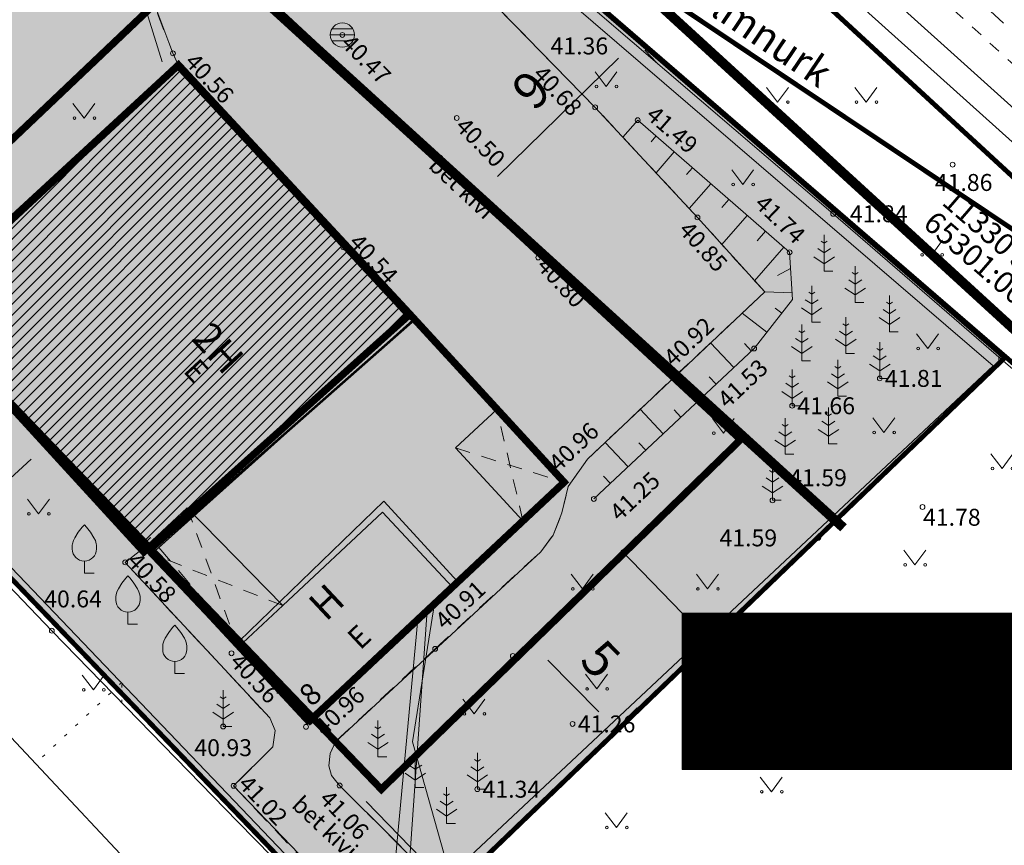
# Model space of a CAD drawing. Units: metres. Extents: x 545112 to 547946, y 6582529 to 6584348.
# Drawn here: x 545202 to 545243, y 6584123 to 6584158 of the extents above; entities that cross this region are included whole.
import ezdxf
from ezdxf import colors
from ezdxf.entities.mleader import LeaderData, LeaderLine
from ezdxf.enums import TextEntityAlignment as Align
from ezdxf.math import Vec2, Vec3

# ---------------------------------------------------------------- set-up
doc = ezdxf.new("R2010")
doc.units = ezdxf.units.M
for name, pattern in [('ASFBET', [2.5, 1.5, -1]), ('CENTER', [50.8, 31.75, -6.35, 6.35, -6.35]), ('DASHDOT', [25.4, 12.7, -6.35, 0, -6.35]), ('DASHED', [0.75, 0.5, -0.25]), ('HOONEKP', [0.02, 0.01, 0.01]), ('KATUSEALL', [3.5, 1.25, -1, 1.25]), ('KOLVIK', [1.25, 0.25, -1]), ('KRUUSKILL', [2, 1, -1]), ('NOLVAKRIIPS', [0.2, 0.1, 0.1]), ('NOLVAPEAL', [0.2, 0.1, 0.1]), ('vana teeprojekt$0$CENTER', [2, 1.25, -0.25, 0.25, -0.25])]:
    doc.linetypes.add(name, pattern=pattern)
for name, color, linetype, lineweight in [('-hatch_MURU', 71, 'Continuous', 15), ('HOONE_Pen_No__7', 7, 'Continuous', 18), ('KORGUS-EH2000', 251, 'Continuous', 0), ('OPT-likv-trass', 1, 'Ristid', 5)]:
    doc.layers.add(name, color=color, linetype=linetype, lineweight=lineweight)
for name, color, linetype in [('AED', 7, 'Continuous'), ('HALJASTUS', 7, 'Continuous'), ('HOONE', 7, 'Continuous'), ('HOONEDET', 7, 'Continuous'), ('KPKAABEL', 1, 'Continuous'), ('KTRASS', 6, 'Continuous'), ('MPKAABEL', 1, 'Continuous'), ('OPT-hoonest_õig', 7, 'Continuous'), ('OPT-hoonest_õigus', 7, 'Continuous'), ('OPT-maapealne hoonestusala', 7, 'CENTER'), ('OPT-sissesõit', 7, 'Continuous'), ('OPT_hoone-tugipl', 40, 'Continuous'), ('OPT_malestis', 140, 'DASHDOT'), ('OPT_mood-piir', 1, 'Continuous'), ('OPT_parkla_uus', 7, 'Continuous'), ('OPT_roheline', 60, 'Continuous'), ('OPT_tehno _likv', 1, 'Continuous'), ('PIIR', 32, 'Continuous'), ('PUU', 7, 'Continuous'), ('RELJEEF', 34, 'Continuous'), ('SKKAEV', 7, 'Continuous'), ('TEE', 7, 'Continuous'), ('VORMISTUS', 7, 'Continuous'), ('VTRASS', 5, 'Continuous')]:
    doc.layers.add(name, color=color, linetype=linetype)
doc.styles.add('1-1000', font='swissl.ttf', dxfattribs={"width": 0.8, "height": 1.5})
doc.styles.add('CENTURY-G', font='GOTHIC.TTF')
doc.styles.add('romans', font='romans.shx')
doc.styles.get("Standard").update_dxf_attribs({"font": 'txt.shx'})
doc.styles.add('Style-INTL_ISO', font='INTL_ISO.shx')
doc.styles.add('Style-INTL_ISO_ITALIC', font='INTL_ISO_ITALIC.shx')
doc.styles.add('SWISL', font='swissl.ttf', dxfattribs={"height": 1.21})
doc.linetypes.add('-K-', pattern='A,10,-1.5,["K",romans,S=1.4,R=0,X=-0.7,Y=-0.7],-1.5,10,-3', length=26)
doc.linetypes.add('-V-', pattern='A,10,-1.5,["V",romans,S=1.4,R=0,X=-0.7,Y=-0.7],-1.5,10,-3', length=26)
doc.linetypes.add('EP_KBL', pattern='A,8,-2,[138,mkm.shx,S=1,R=0,X=0,Y=0],1,[138,mkm.shx,S=1,R=0,X=0,Y=0],4,[138,mkm.shx,S=1,R=180,X=0,Y=0],1,[138,mkm.shx,S=1,R=180,X=0,Y=0],-2', length=18)
doc.linetypes.add('HEKK', pattern='A,0,[133,mkm.shx,S=0.6,R=0,X=0,Y=0],-2.5,[133,mkm.shx,S=0.3,R=0,X=0.3,Y=0],-2.5', length=5)
doc.linetypes.add('KIVIAED', pattern='A,0,[142,mkm.shx,S=0.6,R=10,X=0,Y=0],-2.8,[142,mkm.shx,S=0.6,R=190,X=0,Y=0],-0.6', length=3.4)
doc.linetypes.add('LA_AED', pattern='A,2.5,[136,mkm.shx,S=0.8,R=0,X=0,Y=0],2.5', length=5)
doc.linetypes.add('MP_KBL', pattern='A,8,-2,[138,mkm.shx,S=1,R=0,X=0,Y=0],6,[138,mkm.shx,S=1,R=180,X=0,Y=0],-2', length=18)
doc.linetypes.add('Ristid', pattern='A,0,-2,["X",Standard,S=0.9,R=0,X=-0.1,Y=-0.45],-2', length=4)
doc.linetypes.add('VO_AED', pattern='A,2.5,[135,mkm.shx,S=0.6,R=0,X=0,Y=0],5,[135,mkm.shx,S=0.6,R=180,X=0,Y=0],2.5', length=10)
doc.dimstyles.new('ISO-25', dxfattribs={"dimtxt": 2.5, "dimasz": 2.5, "dimexe": 1.25, "dimexo": 0.625, "dimtad": 1, "dimtxsty": 'Standard', "dimcen": 2.5, "dimadec": 0, "dimazin": 0, "dimtfac": 1, "dimtmove": 0, "dimatfit": 3, "dimfxl": 1, "dimarcsym": 0})

# ---------------------------------------------------------------- blocks, each defined once
blk = doc.blocks.new('REKAEV_3')
at = {"layer": 'SKKAEV', "linetype": 'Continuous', "lineweight": 0}
for p, q in [((0.86, 0.5), (-0.86, 0.5)), ((-1, 0), (1, 0)), ((0.86, -0.5), (-0.86, -0.5))]:
    blk.add_line(p, q, dxfattribs=at)
blk.add_circle((0, 0), 1, dxfattribs=at)
blk = doc.blocks.new('MAND1_3')
at = {"layer": 'PUU', "linetype": 'Continuous', "lineweight": 0}
for p, q in [((0, 2.3), (-0.249, 2.466)), ((0, 3), (0, 0)), ((0.249, 2.466), (0, 2.3)), ((0, 1.5), (-0.533, 1.855)), ((0.533, 1.855), (0, 1.5)), ((-0.849, 1.179), (0, 0.613)), ((0, 0.613), (0.849, 1.179)), ((0.72, 0), (0, 0))]:
    blk.add_line(p, q, dxfattribs=at)
blk = doc.blocks.new('VILJA1_3')
at = {"layer": 'PUU', "linetype": 'Continuous', "lineweight": 0}
for p, q in [((0, 0), (0, 1)), ((0.8, 0), (0, 0))]:
    blk.add_line(p, q, dxfattribs=at)
at = {"layer": 'PUU', "linetype": 'Continuous', "lineweight": 0, "flags": 128}
for points in [[(-1, 2), (-1, 2.3), (-0.98, 2.43), (-0.91, 2.69), (-0.79, 2.93), (-0.5, 3.4), (-0.18, 3.81), (0, 4)], [(1, 2), (1, 2.3), (0.98, 2.43), (0.91, 2.69), (0.79, 2.93), (0.5, 3.4), (0.18, 3.81), (0, 4)]]:
    blk.add_lwpolyline(points, dxfattribs=at)
at = {"layer": 'PUU', "linetype": 'Continuous', "lineweight": 0}
blk.add_arc((0, 2), 1, 180, 0, dxfattribs=at)
blk = doc.blocks.new('RING02_16')
at = {"layer": 'KORGUS-EH2000', "color": 32, "lineweight": 0, "ltscale": 0.5}
blk.add_circle((0, 0), 0.2, dxfattribs=at)
blk = doc.blocks.new('MURU_7')
at = {"layer": 'HALJASTUS', "linetype": 'Continuous', "lineweight": 0}
for p, q in [((-0.927, 1.213), (0, 0)), ((0, 0), (0.891, 1.213))]:
    blk.add_line(p, q, dxfattribs=at)
for centre in [(-0.802, 0), (0.855, 0)]:
    blk.add_circle(centre, 0.11, dxfattribs=at)
blk = doc.blocks.new('*D254')
at = {"layer": 'Defpoints', "color": 0, "ltscale": 0.5, "transparency": 16777216}
for p in [(545203.431, 6584140.028), (545203.609, 6584139.833), (545199.917, 6584136.46)]:
    blk.add_point(p, dxfattribs=at)
at = {"layer": 'HOONE_Pen_No__7', "color": 0, "lineweight": -2, "ltscale": 0.5, "transparency": 16777216}
for p, q in [((545203.187, 6584140.294), (545202.588, 6584140.951)), ((545200.477, 6584137.329), (545202.693, 6584139.353)), ((545199.496, 6584136.922), (545198.896, 6584137.578))]:
    blk.add_line(p, q, dxfattribs=at)
at = {"layer": 'HOONE_Pen_No__7', "color": 0, "ltscale": 0.5, "transparency": 16777216}
for points in [[(545202.58, 6584139.476), (545202.805, 6584139.23), (545203.431, 6584140.028)], [(545200.365, 6584137.452), (545200.59, 6584137.206), (545199.739, 6584136.655)]]:
    blk.add_solid(points, dxfattribs=at)
at = {"layer": 'HOONE_Pen_No__7', "color": 0, "ltscale": 0.5, "transparency": 16777216, "insert": (545200.644, 6584139.372), "char_height": 1.5, "attachment_point": 5, "rotation": 42.4133, "style": '1-1000'}
blk.add_mtext('5', dxfattribs=at)
blk = doc.blocks.new('*D255')
at = {"layer": 'Defpoints', "color": 0, "ltscale": 0.5, "transparency": 16777216}
for p in [(545223.329, 6584131.726), (545226.831, 6584128.157), (545226.866, 6584128.191)]:
    blk.add_point(p, dxfattribs=at)
at = {"layer": 'HOONE_Pen_No__7', "color": 0, "lineweight": -2, "ltscale": 0.5, "transparency": 16777216}
for p, q in [((545223.775, 6584132.163), (545224.257, 6584132.635)), ((545224.065, 6584131.046), (545226.166, 6584128.905)), ((545227.277, 6584128.595), (545227.759, 6584129.067))]:
    blk.add_line(p, q, dxfattribs=at)
at = {"layer": 'HOONE_Pen_No__7', "color": 0, "ltscale": 0.5, "transparency": 16777216}
for points in [[(545224.184, 6584131.163), (545223.946, 6584130.929), (545223.364, 6584131.76)], [(545226.285, 6584129.022), (545226.047, 6584128.788), (545226.866, 6584128.191)]]:
    blk.add_solid(points, dxfattribs=at)
at = {"layer": 'HOONE_Pen_No__7', "color": 0, "ltscale": 0.5, "transparency": 16777216, "insert": (545226.112, 6584130.953), "char_height": 1.5, "attachment_point": 5, "rotation": 314.4605, "style": '1-1000'}
blk.add_mtext('5', dxfattribs=at)
blk = doc.blocks.new('HOONESTTABEL')
at = {"layer": 'OPT-hoonest_õigus', "lineweight": 9, "true_color": 0xeeecdd}
h = blk.add_hatch(dxfattribs=at)
h.set_pattern_fill('ANSI31', color=254, scale=0.01, style=0)
h.paths.add_polyline_path([(788.09, 349.14), (801.145, 349.14), (801.145, 343.797), (788.09, 343.797)])
at = {"layer": 'OPT-hoonest_õigus', "lineweight": 5}
for p, q in [((788.09, 349.14), (801.145, 349.14)), ((788.09, 349.14), (788.09, 343.797)), ((790.824, 345.259), (790.824, 349.14)), ((801.145, 349.14), (801.145, 343.797)), ((790.824, 347.678), (801.145, 347.678)), ((794.264, 347.678), (794.264, 345.259)), ((798.345, 347.678), (798.345, 345.259)), ((790.824, 345.259), (790.824, 343.797)), ((801.145, 345.259), (790.824, 345.259)), ((798.345, 345.259), (798.345, 343.797)), ((788.09, 343.797), (801.145, 343.797))]:
    blk.add_line(p, q, dxfattribs=at)
blk = doc.blocks.new('*D260')
at = {"layer": 'Defpoints', "color": 0, "ltscale": 0.5, "transparency": 16777216}
for p in [(545227.635, 6584156.704), (545227.704, 6584156.634), (545221.203, 6584150.415)]:
    blk.add_point(p, dxfattribs=at)
at = {"layer": 'HOONE_Pen_No__7', "color": 0, "lineweight": -2, "ltscale": 0.5, "transparency": 16777216}
for p, q in [((545228.072, 6584156.257), (545228.578, 6584155.74)), ((545221.987, 6584151.044), (545226.989, 6584155.935)), ((545221.64, 6584149.968), (545222.146, 6584149.451))]:
    blk.add_line(p, q, dxfattribs=at)
at = {"layer": 'HOONE_Pen_No__7', "color": 0, "ltscale": 0.5, "transparency": 16777216}
for points in [[(545226.873, 6584156.054), (545227.106, 6584155.815), (545227.704, 6584156.634)], [(545221.871, 6584151.163), (545222.104, 6584150.924), (545221.272, 6584150.344)]]:
    blk.add_solid(points, dxfattribs=at)
at = {"layer": 'HOONE_Pen_No__7', "color": 0, "ltscale": 0.5, "transparency": 16777216, "insert": (545223.513, 6584154.487), "char_height": 1.5, "attachment_point": 5, "rotation": 44.356, "style": '1-1000'}
blk.add_mtext('9', dxfattribs=at)

msp = doc.modelspace()

# ---------------------------------------------------------------- hatches: boundary and pattern name
at = {"layer": '-hatch_MURU', "true_color": 0xe3ecd0}
msp.add_hatch(color=254, dxfattribs=at).paths.add_polyline_path([(545189.33, 6584147.48), (545212.59, 6584169.83), (545213.682, 6584168.603), (545212.855, 6584167.924), (545212.26, 6584168.399), (545211.503, 6584167.611), (545212.023, 6584166.893), (545209.604, 6584164.224), (545208.732, 6584163.242), (545208.061, 6584162.047), (545207.704, 6584160.652), (545207.655, 6584159.213), (545207.894, 6584157.897), (545208.559, 6584156.132), (545208.761, 6584155.682), (545198.04, 6584145.686), (545207.487, 6584135.794), (545206.581, 6584135.086), (545212.56, 6584128.656), (545212.791, 6584128.141), (545212.688, 6584127.457), (545211.067, 6584125.848), (545217.503, 6584119.154), (545217.001, 6584118.671)])
at = {"layer": '-hatch_MURU', "true_color": 0x58ba48}
h = msp.add_hatch(dxfattribs=at)
h.set_pattern_fill('DASH', color=85, scale=0.08, style=0)
h.paths.add_polyline_path([(545189.33, 6584147.48), (545212.59, 6584169.83), (545213.61, 6584168.672), (545212.855, 6584167.924), (545212.26, 6584168.399), (545211.503, 6584167.611), (545212.023, 6584166.893), (545209.604, 6584164.224), (545208.732, 6584163.242), (545208.061, 6584162.047), (545207.704, 6584160.652), (545207.655, 6584159.213), (545207.894, 6584157.897), (545208.559, 6584156.132), (545208.761, 6584155.682), (545198.04, 6584145.686), (545207.487, 6584135.794), (545206.581, 6584135.086), (545212.56, 6584128.656), (545212.791, 6584128.141), (545212.688, 6584127.457), (545211.067, 6584125.848), (545217.503, 6584119.154), (545217.001, 6584118.671)])
h = msp.add_hatch(dxfattribs=at)
h.set_pattern_fill('DASH', color=85, scale=0.08, style=0)
h.paths.add_polyline_path([(545217.501, 6584165.474), (545242.915, 6584143.498), (545219.868, 6584121.417), (545217.62, 6584123.693), (545215.451, 6584125.861), (545215.119, 6584126.27), (545215.011, 6584126.674), (545215.067, 6584127.186), (545215.287, 6584127.673), (545223.772, 6584135.528), (545224.281, 6584136.209), (545224.647, 6584137.141), (545224.9, 6584138.225), (545225.536, 6584139.118), (545225.707, 6584139.359), (545233.033, 6584146.265), (545230.254, 6584149.347), (545226.021, 6584153.898), (545222.105, 6584157.896), (545218.189, 6584161.893), (545216.934, 6584163.561), (545216.668, 6584164.407), (545216.717, 6584164.875), (545217.322, 6584165.628)])
at = {"layer": 'OPT-maapealne hoonestusala', "ltscale": 0.5, "true_color": 0xf8991e}
h = msp.add_hatch(dxfattribs=at)
h.set_pattern_fill('ANSI31', color=30, scale=0.1)
h.set_pattern_definition([(45, (0, 0), (-0.224506403027, 0.224506403027), [])])
h.paths.add_polyline_path([(545207.353, 6584135.518), (545198.04, 6584145.686), (545208.767, 6584155.63), (545218.323, 6584145.309), (545209.292, 6584137.217)])
at = {"layer": 'OPT_hoone-tugipl', "true_color": 0xf8991e}
h = msp.add_hatch(dxfattribs=at)
h.set_pattern_fill('DASH', color=30, scale=0.08)
h.paths.add_polyline_path([(545218.367, 6584145.335), (545224.739, 6584138.4), (545214.227, 6584128.544), (545197.993, 6584145.7), (545208.789, 6584155.646)])
at = {"layer": 'OPT_parkla_uus'}
h = msp.add_hatch(dxfattribs=at)
h.set_pattern_fill('AR-B816C', color=252, scale=0.003, angle=135)
h.paths.add_polyline_path([(545214.133, 6584128.468), (545207.626, 6584136.109), (545206.581, 6584135.086), (545212.56, 6584128.656), (545212.791, 6584128.141), (545212.688, 6584127.457), (545211.067, 6584125.848), (545217.478, 6584119.052), (545219.788, 6584121.524), (545215.451, 6584125.861), (545215.119, 6584126.27), (545215.011, 6584126.674), (545215.067, 6584127.186), (545215.299, 6584127.698), (545219.403, 6584131.513), (545223.772, 6584135.528), (545224.281, 6584136.209), (545224.647, 6584137.141), (545224.9, 6584138.225), (545225.707, 6584139.359), (545229.323, 6584142.779), (545233.033, 6584146.265), (545230.254, 6584149.347), (545226.021, 6584153.898), (545218.189, 6584161.893), (545216.934, 6584163.561), (545216.668, 6584164.407), (545216.717, 6584164.875), (545218.123, 6584166.625), (545219.284, 6584168.041), (545217.441, 6584169.231), (545215.589, 6584170.439), (545212.855, 6584167.924), (545212.26, 6584168.399), (545211.503, 6584167.611), (545212.023, 6584166.893), (545210.477, 6584165.205), (545208.732, 6584163.242), (545208.061, 6584162.047), (545207.704, 6584160.652), (545207.655, 6584159.213), (545207.915, 6584157.783), (545208.559, 6584156.132), (545208.8, 6584155.594), (545218.329, 6584145.314), (545224.743, 6584138.412), (545224.753, 6584138.394)])

# ---------------------------------------------------------------- linework, layer by layer
at = {"layer": '-hatch_MURU', "flags": 128}
for points in [[(545189.33, 6584147.48), (545212.59, 6584169.83), (545213.61, 6584168.672), (545212.855, 6584167.924), (545212.26, 6584168.399), (545211.503, 6584167.611), (545212.023, 6584166.893), (545209.604, 6584164.224), (545208.732, 6584163.242), (545208.061, 6584162.047), (545207.704, 6584160.652), (545207.655, 6584159.213), (545207.894, 6584157.897), (545208.559, 6584156.132), (545208.761, 6584155.682), (545198.04, 6584145.686), (545207.487, 6584135.794), (545206.581, 6584135.086), (545212.56, 6584128.656), (545212.791, 6584128.141), (545212.688, 6584127.457), (545211.067, 6584125.848), (545217.503, 6584119.154)], [(545217.501, 6584165.474), (545242.915, 6584143.498), (545219.868, 6584121.417), (545217.62, 6584123.693), (545215.451, 6584125.861), (545215.119, 6584126.27), (545215.011, 6584126.674), (545215.067, 6584127.186), (545215.287, 6584127.673), (545223.772, 6584135.528), (545224.281, 6584136.209), (545224.647, 6584137.141), (545224.9, 6584138.225), (545225.536, 6584139.118), (545225.707, 6584139.359), (545233.033, 6584146.265), (545230.254, 6584149.347), (545226.021, 6584153.898), (545222.105, 6584157.896)], [(545217.001, 6584118.671), (545189.33, 6584147.48)]]:
    msp.add_lwpolyline(points, dxfattribs=at)
at = {"layer": 'AED', "linetype": 'LA_AED', "lineweight": 0, "ltscale": 0.5}
msp.add_line((545254.146, 6584133.781), (545242.806, 6584143.493), dxfattribs=at)
at = {"layer": 'AED', "linetype": 'VO_AED', "lineweight": 0, "ltscale": 0.5}
for points in [[(545213.574, 6584168.706), (545212.439, 6584169.775), (545205.329, 6584162.924), (545197.821, 6584155.583), (545189.325, 6584147.201), (545196.292, 6584139.826), (545203.552, 6584132.26), (545211.24, 6584124.355), (545216.914, 6584118.587)], [(545219.875, 6584121.434), (545220.53, 6584122.017), (545227.587, 6584128.81), (545232.065, 6584133.106), (545235.249, 6584136.099), (545242.806, 6584143.493), (545235.867, 6584149.497), (545226.215, 6584157.751), (545217.419, 6584165.379)]]:
    msp.add_lwpolyline(points, dxfattribs=at)
at = {"layer": 'AED', "linetype": 'KIVIAED', "lineweight": 0, "ltscale": 0.5}
msp.add_lwpolyline([(545210.683, 6584166.366), (545207.487, 6584162.53), (545206.954, 6584159.515), (545208.116, 6584155.775)], dxfattribs=at)
at = {"layer": 'HALJASTUS', "linetype": 'HEKK', "lineweight": 0, "ltscale": 0.5}
for points in [[(545217.052, 6584119.005), (545189.96, 6584147.314), (545212.527, 6584169.051)], [(545217.227, 6584164.919), (545242.485, 6584143.218), (545219.752, 6584121.91), (545216.545, 6584125.194)]]:
    msp.add_lwpolyline(points, dxfattribs=at)
at = {"layer": 'HALJASTUS', "linetype": 'KOLVIK', "lineweight": 0, "ltscale": 0.5}
msp.add_lwpolyline([(545206.446, 6584129.284), (545206.446, 6584130.125), (545202.87, 6584126.768)], dxfattribs=at)
at = {"layer": 'HOONE', "linetype": 'HOONEKP', "lineweight": 0, "ltscale": 0.5}
for points in [[(545198.04, 6584145.686), (545208.738, 6584155.661), (545221.956, 6584141.402), (545220.244, 6584139.815), (545223.031, 6584136.809), (545214.133, 6584128.468), (545211.246, 6584131.574), (545213.101, 6584133.298), (545209.153, 6584137.343), (545207.281, 6584135.603), (545198.04, 6584145.686)], [(545220.111, 6584134.072), (545217.219, 6584137.158), (545213.101, 6584133.298)], [(545192.43, 6584130.326), (545196.31, 6584133.755), (545210.275, 6584118.881), (545206.08, 6584114.879)]]:
    msp.add_lwpolyline(points, dxfattribs=at)
at = {"layer": 'HOONE', "linetype": 'KATUSEALL', "lineweight": 0, "ltscale": 0.5}
msp.add_lwpolyline([(545221.956, 6584141.402), (545224.743, 6584138.396), (545223.031, 6584136.809)], dxfattribs=at)
at = {"layer": 'HOONEDET', "linetype": 'KATUSEALL', "lineweight": 0, "ltscale": 0.5}
for p, q in [((545223.031, 6584136.809), (545221.956, 6584141.402)), ((545220.244, 6584139.815), (545224.743, 6584138.396)), ((545209.153, 6584137.343), (545211.246, 6584131.574)), ((545213.101, 6584133.298), (545207.281, 6584135.603))]:
    msp.add_line(p, q, dxfattribs=at)
at = {"layer": 'KPKAABEL', "linetype": 'EP_KBL', "lineweight": 0, "ltscale": 0.5}
msp.add_lwpolyline([(545238.331, 6584178.779), (545238.3, 6584178.1), (545231.586, 6584171.366), (545228.56, 6584168.524), (545228.405, 6584167.293), (545231.029, 6584164.924), (545240.871, 6584156.073), (545246.916, 6584150.627), (545253.352, 6584144.855), (545257.269, 6584141.342)], dxfattribs=at)
at = {"layer": 'KTRASS', "linetype": '-K-', "lineweight": 0, "ltscale": 0.5}
msp.add_lwpolyline([(545217.363, 6584118.539), (545218.693, 6584132.743)], dxfattribs=at)
at = {"layer": 'MPKAABEL', "linetype": 'MP_KBL', "lineweight": 0, "ltscale": 0.5}
for points in [[(545232.63, 6584162.039), (545256.205, 6584140.87)], [(545220.96, 6584120.758), (545220.159, 6584121.65), (545218.466, 6584127.667), (545219.378, 6584133.385)]]:
    msp.add_lwpolyline(points, dxfattribs=at)
at = {"layer": 'OPT-hoonest_õig', "color": 0, "linetype": 'vana teeprojekt$0$CENTER', "ltscale": 5, "const_width": 0.3}
msp.add_lwpolyline([(545217.177, 6584125.705), (545196.399, 6584147.338), (545210.169, 6584160.418), (545232.035, 6584140.162)], close=True, dxfattribs=at)
at = {"layer": 'OPT-hoonest_õig', "linetype": 'Continuous', "lineweight": 5, "const_width": 0.00564}
msp.add_lwpolyline([(545242.158, 6584127.846), (545243.55, 6584127.846), (545243.55, 6584126.625), (545242.158, 6584126.625)], close=True, dxfattribs=at)
at = {"layer": 'OPT-hoonest_õigus', "color": 0, "linetype": 'Continuous', "ltscale": 5, "const_width": 0.3}
msp.add_lwpolyline([(545218.367, 6584145.335), (545224.739, 6584138.4), (545214.227, 6584128.544), (545197.993, 6584145.7), (545208.789, 6584155.646), (545218.367, 6584145.335)], dxfattribs=at)
at = {"layer": 'OPT-likv-trass', "ltscale": 2, "const_width": 0.1, "flags": 128}
msp.add_lwpolyline([(545214.12, 6584128.427), (545207.583, 6584135.47), (545218.602, 6584145.17), (545224.797, 6584138.413), (545214.12, 6584128.427)], dxfattribs=at)
at = {"layer": 'OPT-likv-trass', "ltscale": 2, "flags": 128}
msp.add_lwpolyline([(545211.298, 6584131.83), (545217.283, 6584137.618), (545220.324, 6584134.289)], dxfattribs=at)
at = {"layer": 'OPT-maapealne hoonestusala', "color": 0, "linetype": 'Continuous', "ltscale": 5, "const_width": 0.3}
msp.add_lwpolyline([(545207.353, 6584135.518), (545198.04, 6584145.686), (545208.767, 6584155.63), (545218.323, 6584145.309), (545209.292, 6584137.217), (545207.353, 6584135.518)], dxfattribs=at)
at = {"layer": 'OPT-sissesõit', "linetype": 'ASFBET', "lineweight": 0, "ltscale": 0.5}
for points in [[(545219.788, 6584121.524), (545215.451, 6584125.861), (545215.119, 6584126.27), (545215.011, 6584126.674), (545215.067, 6584127.186), (545215.299, 6584127.698), (545219.403, 6584131.513), (545223.772, 6584135.528), (545224.281, 6584136.209), (545224.647, 6584137.141), (545224.9, 6584138.225), (545225.707, 6584139.359), (545229.323, 6584142.779), (545233.033, 6584146.265), (545230.254, 6584149.347), (545226.021, 6584153.898), (545218.189, 6584161.893)], [(545207.915, 6584157.783), (545208.559, 6584156.132), (545208.8, 6584155.594), (545218.329, 6584145.314), (545224.743, 6584138.412), (545224.753, 6584138.394), (545214.133, 6584128.468), (545214.133, 6584128.468), (545207.626, 6584136.109), (545206.581, 6584135.086), (545212.56, 6584128.656), (545212.791, 6584128.141), (545212.688, 6584127.457), (545211.067, 6584125.848), (545217.478, 6584119.052)]]:
    msp.add_lwpolyline(points, dxfattribs=at)
at = {"layer": 'OPT_malestis', "color": 244, "linetype": 'DASHDOT', "lineweight": 0, "ltscale": 0.3, "true_color": 0x991b1e, "const_width": 0.4, "flags": 128}
msp.add_lwpolyline([(545256.851, 6584132.36), (545203.396, 6584181.262)], dxfattribs=at)
at = {"layer": 'OPT_mood-piir', "color": 36, "ltscale": 0.1, "const_width": 0.2}
msp.add_lwpolyline([(545342.89, 6584066.65), (545307.45, 6584095.3), (545286.81, 6584112.39), (545270.35, 6584126.61), (545257.23, 6584138.18), (545217.62, 6584174.69), (545213.47, 6584170.7), (545212.86, 6584179.01), (545226.88, 6584188.8), (545258.91, 6584159.72), (545278.87, 6584141.59), (545288.08, 6584133.22), (545307.29, 6584115.78), (545310.33, 6584118.05), (545351.64, 6584083.21), (545366.92, 6584070.26), (545380.24, 6584059)], dxfattribs=at)
for points in [[(545212.59, 6584169.83), (545213.47, 6584170.7), (545217.62, 6584174.69), (545257.23, 6584138.18), (545270.35, 6584126.61), (545286.81, 6584112.39), (545307.45, 6584095.3), (545342.89, 6584066.65), (545350.19, 6584060.71), (545399.54, 6584018.08), (545436.69, 6583987.47), (545474.84, 6583958.99), (545470.74, 6583953.26), (545409.72, 6584003.02), (545347.4, 6584053.85), (545335.77, 6584063.49), (545307.68, 6584087.74), (545277.94, 6584113.41), (545243, 6584143.58), (545212.59, 6584169.83)], [(545217.04, 6584118.63), (545189.33, 6584147.48), (545212.59, 6584169.83), (545243, 6584143.58), (545220.6, 6584122.06), (545217.04, 6584118.63)], [(545203.91, 6584087.99), (545167.19, 6584126.21), (545189.33, 6584147.48), (545217.04, 6584118.63), (545211.51, 6584113.32), (545220.27, 6584103.71), (545203.91, 6584087.99)]]:
    msp.add_lwpolyline(points, close=True, dxfattribs=at)
at = {"layer": 'OPT_mood-piir', "color": 36, "ltscale": 0.1}
msp.add_3dface([(545277.94, 6584113.41), (545250.9, 6584088.79), (545220.6, 6584122.06), (545243, 6584143.58)], dxfattribs=at)
at = {"layer": 'OPT_roheline', "color": 31, "linetype": 'DASHDOT', "ltscale": 0.5, "true_color": 0xfecc66, "const_width": 0.2, "flags": 128}
msp.add_lwpolyline([(545215.85, 6584167.202), (545342.087, 6584082.787)], dxfattribs=at)
at = {"layer": 'OPT_tehno _likv', "color": 1, "linetype": 'DASHED', "lineweight": 0, "ltscale": 5, "const_width": 0.4, "elevation": 0.3, "flags": 128}
msp.add_lwpolyline([(545236.293, 6584136.515), (545204.946, 6584165.03)], dxfattribs=at)
at = {"layer": 'OPT_tehno _likv', "color": 1, "linetype": 'KRUUSKILL', "const_width": 0.05}
msp.add_lwpolyline([(545207.821, 6584135.564), (545218.523, 6584145.15)], dxfattribs=at)
at = {"layer": 'RELJEEF', "linetype": 'NOLVAKRIIPS', "lineweight": 0, "ltscale": 0.5}
for p, q in [((545227.781, 6584153.366), (545227.17, 6584152.663)), ((545228.536, 6584152.71), (545228.331, 6584152.475)), ((545229.29, 6584152.054), (545228.54, 6584151.19)), ((545230.045, 6584151.398), (545229.799, 6584151.115)), ((545230.8, 6584150.742), (545229.909, 6584149.717)), ((545231.555, 6584150.086), (545231.265, 6584149.753)), ((545232.309, 6584149.43), (545231.264, 6584148.227)), ((545233.064, 6584148.774), (545232.726, 6584148.385)), ((545233.819, 6584148.118), (545232.613, 6584146.731)), ((545234.103, 6584147.23), (545233.563, 6584146.951)), ((545234.164, 6584146.232), (545233.033, 6584146.265)), ((545233.12, 6584144.597), (545232.103, 6584145.391)), ((545233.736, 6584145.385), (545233.467, 6584145.595)), ((545231.758, 6584143.14), (545230.798, 6584144.165)), ((545232.488, 6584143.824), (545232.199, 6584144.132)), ((545230.299, 6584141.772), (545229.34, 6584142.795)), ((545231.029, 6584142.456), (545230.741, 6584142.763)), ((545228.84, 6584140.404), (545227.887, 6584141.421)), ((545229.57, 6584141.088), (545229.283, 6584141.394)), ((545227.381, 6584139.036), (545226.434, 6584140.047)), ((545228.111, 6584139.72), (545227.826, 6584140.024)), ((545226.652, 6584138.352), (545226.369, 6584138.654))]:
    msp.add_line(p, q, dxfattribs=at)
at = {"layer": 'RELJEEF', "linetype": 'NOLVAPEAL', "lineweight": 0, "ltscale": 0.5}
msp.add_lwpolyline([(545227.781, 6584153.366), (545234.062, 6584147.906), (545234.181, 6584145.956), (545232.597, 6584143.927), (545225.966, 6584137.709)], dxfattribs=at)
at = {"layer": 'TEE', "linetype": 'ASFBET', "lineweight": 0, "ltscale": 0.5}
msp.add_lwpolyline([(545258.11, 6584143.379), (545249.34, 6584151.436), (545236.477, 6584163.314), (545229.831, 6584169.417), (545228.068, 6584170.387), (545226.751, 6584170.579), (545224.763, 6584170.27), (545221.848, 6584169.672), (545219.284, 6584168.041)], dxfattribs=at)
at = {"layer": 'TEE', "linetype": 'KRUUSKILL', "lineweight": 0, "ltscale": 0.5}
msp.add_lwpolyline([(545226.453, 6584170.533), (545236.438, 6584161.947), (545248.622, 6584150.833), (545257.736, 6584142.473)], dxfattribs=at)
at = {"layer": 'VORMISTUS', "color": 7, "linetype": 'Continuous', "lineweight": 0}
msp.add_3dface([(545164.004, 6584072.811), (545164.004, 6584211.311), (545354.004, 6584211.311), (545354.004, 6584072.811)], dxfattribs=at)
at = {"layer": 'VTRASS', "linetype": '-V-', "lineweight": 0, "ltscale": 0.5}
msp.add_lwpolyline([(545220.093, 6584109.765), (545217.72, 6584112.548), (545217.292, 6584113.051), (545218.043, 6584118.371), (545219.067, 6584133.093)], dxfattribs=at)

# ---------------------------------------------------------------- block references
at = {"layer": 'HALJASTUS', "linetype": 'Continuous', "lineweight": 0, "xscale": 0.5, "yscale": 0.5}
for p in [(545226.478, 6584154.759), (545233.568, 6584154.117), (545237.227, 6584154.117), (545204.884, 6584153.456), (545232.131, 6584150.711), (545239.942, 6584147.798), (545239.781, 6584143.924), (545231.331, 6584140.431), (545237.965, 6584140.458), (545242.853, 6584138.968), (545203.004, 6584137.091), (545239.245, 6584134.986), (545225.497, 6584133.986), (545230.674, 6584133.986), (545236.646, 6584130.255), (545205.269, 6584129.82), (545226.086, 6584129.853), (545230.882, 6584129.452), (545221.012, 6584128.824), (545241.672, 6584129.014), (545233.31, 6584125.605), (545226.902, 6584124.121)]:
    msp.add_blockref('MURU_7', p, dxfattribs=at)
at = {"layer": 'KORGUS-EH2000', "color": 32, "lineweight": 0, "ltscale": 0.5, "xscale": 0.5, "yscale": 0.5}
for p in [(545208.559, 6584156.132), (545226.021, 6584153.898), (545220.297, 6584153.459), (545227.781, 6584153.366), (545240.805, 6584151.529), (545230.254, 6584149.347), (545235.867, 6584149.497), (545215.606, 6584148.112), (545223.668, 6584147.692), (545234.062, 6584147.906), (545232.597, 6584143.927), (545242.815, 6584143.488), (545229.323, 6584142.779), (545237.792, 6584142.692), (545234.169, 6584141.561), (545224.573, 6584138.579), (545225.966, 6584137.709), (545233.356, 6584137.653), (545239.56, 6584137.377), (545235.249, 6584136.099), (545206.581, 6584135.086), (545203.552, 6584132.26), (545210.981, 6584131.328), (545219.403, 6584131.513), (545222.617, 6584131.215), (545225.087, 6584128.408), (545210.635, 6584128.299), (545214.061, 6584128.286), (545211.067, 6584125.848), (545215.451, 6584125.861), (545221.149, 6584125.709)]:
    msp.add_blockref('RING02_16', p, dxfattribs=at)
at = {"layer": 'OPT-hoonest_õig', "xscale": 1.209599999718368, "yscale": 1.209599999718368, "zscale": 1.209599999718368}
msp.add_blockref('HOONESTTABEL', (544276.34, 6583710.665), dxfattribs=at)
at = {"layer": 'PUU', "linetype": 'Continuous', "lineweight": 0, "xscale": 0.5, "yscale": 0.5}
for name, p in [('MAND1_3', (545235.494, 6584147.128)), ('MAND1_3', (545236.777, 6584145.834)), ('MAND1_3', (545234.977, 6584145.018)), ('MAND1_3', (545238.194, 6584144.614)), ('MAND1_3', (545236.392, 6584143.72)), ('MAND1_3', (545234.569, 6584143.42)), ('MAND1_3', (545237.792, 6584142.692)), ('MAND1_3', (545236.06, 6584141.955)), ('MAND1_3', (545234.169, 6584141.561)), ('MAND1_3', (545235.668, 6584139.993)), ('MAND1_3', (545233.883, 6584139.555)), ('MAND1_3', (545233.356, 6584137.653)), ('VILJA1_3', (545204.895, 6584134.641)), ('VILJA1_3', (545206.697, 6584132.527)), ('VILJA1_3', (545208.635, 6584130.488)), ('MAND1_3', (545210.635, 6584128.299)), ('MAND1_3', (545217.038, 6584127.053)), ('MAND1_3', (545218.581, 6584125.781)), ('MAND1_3', (545221.149, 6584125.709)), ('MAND1_3', (545219.879, 6584124.289))]:
    msp.add_blockref(name, p, dxfattribs=at)
at = {"layer": 'SKKAEV', "linetype": 'Continuous', "lineweight": 0, "xscale": 0.5, "yscale": 0.5}
for name in ['REKAEV_3', 'RING02_16']:
    msp.add_blockref(name, (545215.566, 6584156.891), dxfattribs=at)

# ---------------------------------------------------------------- texts
at = {"layer": 'HOONE', "linetype": 'HOONEKP', "lineweight": 0, "style": 'Style-INTL_ISO'}
for s, height, rotation, p in [('2H', 1.2, 312.8303, (545210.431, 6584143.95)), ('E', 0.9, 312.8303, (545209.523, 6584143.016)), ('H', 1.2, 43.1494, (545214.906, 6584133.448)), ('E', 0.9, 43.1494, (545216.257, 6584132.008)), ('8', 0.9, 42.8303, (545214.239, 6584129.643))]:
    msp.add_text(s, height=height, rotation=rotation, dxfattribs=at).set_placement(p, align=Align.MIDDLE_CENTER)
at = {"layer": 'KORGUS-EH2000', "lineweight": 0, "style": 'Style-INTL_ISO_ITALIC'}
msp.add_text(' 40.47', height=0.7, rotation=314.4099, dxfattribs=at).set_placement((545215.566, 6584156.891), align=Align.MIDDLE_LEFT)
at = {"layer": 'KORGUS-EH2000', "color": 32, "lineweight": 0, "style": 'Style-INTL_ISO_ITALIC'}
for s, p in [(' 41.36', (545223.961, 6584156.436)), (' 41.86', (545239.854, 6584150.792)), (' 41.84', (545236.343, 6584149.497)), (' 41.81', (545237.792, 6584142.692)), (' 41.66', (545234.169, 6584141.561)), (' 41.59', (545233.832, 6584138.585)), (' 41.78', (545239.366, 6584136.951)), (' 41.59', (545230.948, 6584136.099)), (' 40.64', (545203.02, 6584133.575)), (' 41.26', (545225.087, 6584128.408)), (' 40.93', (545209.23, 6584127.426)), (' 41.34', (545221.149, 6584125.709))]:
    msp.add_text(s, height=0.7, dxfattribs=at).set_placement(p, align=Align.MIDDLE_LEFT)
for s, rotation, p in [(' 40.56', 312.8303, (545209.116, 6584156.132)), (' 40.68', 312.9267, (545223.509, 6584155.622)), (' 41.49', 318.9999, (545228.143, 6584153.899)), (' 40.50', 314.4099, (545220.297, 6584153.459)), (' 41.74', 316.2453, (545232.656, 6584150.248)), (' 40.85', 312.0406, (545229.552, 6584149.188)), (' 40.54', 312.8303, (545215.9, 6584148.667)), (' 40.80', 312.8303, (545223.668, 6584147.692)), (' 40.92', 43.217, (545228.865, 6584143.247)), (' 41.53', 43.159, (545231.095, 6584141.522)), (' 40.96', 43.4043, (545224.109, 6584138.896)), (' 41.25', 43.159, (545226.634, 6584136.859)), (' 40.58', 312.9185, (545206.73, 6584135.488)), (' 40.91', 42.5822, (545219.403, 6584132.378)), (' 40.56', 312.9072, (545210.981, 6584131.328)), (' 40.96', 43.1494, (545214.423, 6584127.988)), (' 41.02', 313.2554, (545211.323, 6584126.276)), (' 41.06', 313.9841, (545214.669, 6584125.657))]:
    msp.add_text(s, height=0.7, rotation=rotation, dxfattribs=at).set_placement(p, align=Align.MIDDLE_LEFT)
at = {"layer": 'OPT-hoonest_õig', "style": 'CENTURY-G'}
for s, height, p in [('EP 80%%% // ÄV 20%%%', 0.82424, (545238.621, 6584132.119)), ('8m/5m', 0.6989, (545235.27, 6584130.587)), ('205/60 ', 0.8241, (545239.712, 6584129.769)), ('2k/-1', 0.66, (545235.156, 6584129.689)), ('1k/-1', 0.66, (545235.138, 6584128.839)), ('1365 m²', 0.8242, (545237.708, 6584127.445))]:
    msp.add_text(s, height=height, dxfattribs=at).set_placement(p, align=Align.MIDDLE_CENTER)
at = {"layer": 'OPT-hoonest_õig', "style": 'SWISL', "width": 0.99}
msp.add_text('P', height=0.699, dxfattribs=at).set_placement((545242.673, 6584127.249), align=Align.MIDDLE_CENTER)
msp.add_attdef('1', text='', height=1.753, dxfattribs=at).set_placement((545231.473, 6584129.569), align=Align.MIDDLE)
at = {"layer": 'OPT_roheline', "color": 31, "linetype": 'DASHDOT', "ltscale": 0.5, "true_color": 0xfecc66, "style": 'Style-INTL_ISO'}
msp.add_text('Nähtavuskolmnurk', height=1.2, rotation=325.8668, dxfattribs=at).set_placement((545229.546, 6584159.274), align=Align.MIDDLE_CENTER)
at = {"layer": 'PIIR', "color": 18, "linetype": 'Continuous', "lineweight": 0, "true_color": 0x000000, "style": 'Style-INTL_ISO'}
for s, p in [('11330 Järveküla-Jüri tee', (545240.608, 6584150.251)), ('65301:001:2251', (545239.824, 6584149.343))]:
    msp.add_text(s, height=0.9, rotation=319.19, dxfattribs=at).set_placement(p, align=Align.MIDDLE_LEFT)
at = {"layer": 'TEE', "linetype": 'ASFBET', "lineweight": 0, "style": 'Style-INTL_ISO'}
for p in [(545220.505, 6584150.578), (545214.851, 6584124.141)]:
    msp.add_text('bet kivi', height=0.7, rotation=316.9838, dxfattribs=at).set_placement(p, align=Align.MIDDLE_CENTER)

# ---------------------------------------------------------------- dimensions: what is measured, and where the dimension line sits
at = {"layer": 'HOONE_Pen_No__7', "ltscale": 0.5}
for p1, p2, distance, picture, middle in [((545221.203, 6584150.415), (545227.635, 6584156.704), -0.099, '*D260', (545223.513, 6584154.487)), ((545199.917, 6584136.46), (545203.609, 6584139.833), 0.264, '*D254', (545200.644, 6584139.372)), ((545223.329, 6584131.726), (545226.831, 6584128.157), 0.049, '*D255', (545226.112, 6584130.953))]:
    dim = msp.add_aligned_dim(p1=p1, p2=p2, distance=distance, dimstyle='ISO-25', override={"dimtxt": 1.8, "dimasz": 1, "dimtxsty": '1-1000'}, dxfattribs=at)
    dim.commit()
    dim.dimension.update_dxf_attribs({"geometry": picture, "text_midpoint": middle})

# ---------------------------------------------------------------- leaders
at = {"layer": 'OPT-hoonest_õig'}
ml = msp.add_multileader_mtext('Standard', dxfattribs=at)
ml.set_content('', color=256)
ml.set_leader_properties()
ml.build(insert=Vec2(0, 0))
ml.multileader.update_dxf_attribs({"text_right_attachment_type": 6, "dogleg_length": 0.36, "arrow_head_size": 1.2})
ctx = ml.context
ctx.base_point, ctx.char_height, ctx.arrow_head_size, ctx.landing_gap_size, ctx.plane_origin = Vec3(545229.83, 6584132.984), 1.2, 1.2, 0.054, Vec3(545224.319, 6584122.195)
ctx.right_attachment = 6
notes = []
notes.append((ctx, [(0, (1, 1, 0), (545229.614, 6584132.984), (1, 0), 0.216, [(0, [(545226.259, 6584136.452)], 0, [])])]))
ctx.mtext.insert, ctx.mtext.flow_direction = Vec3(545229.884, 6584133.584), 5
for ctx, leaders in notes:
    for number, flags, end, landing, length, lines in leaders:
        leader = LeaderData()
        leader.index, (leader.has_last_leader_line, leader.has_dogleg_vector, leader.attachment_direction) = number, flags
        leader.last_leader_point, leader.dogleg_vector, leader.dogleg_length = Vec3(end), Vec3(landing), length
        for number, points, colour, breaks in lines:
            line = LeaderLine()
            line.index, line.vertices, line.color, line.breaks = number, Vec3.list(points), colors.encode_raw_color(colour), breaks
            leader.lines.append(line)
        ctx.leaders.append(leader)

doc.saveas('drawing.dxf')
